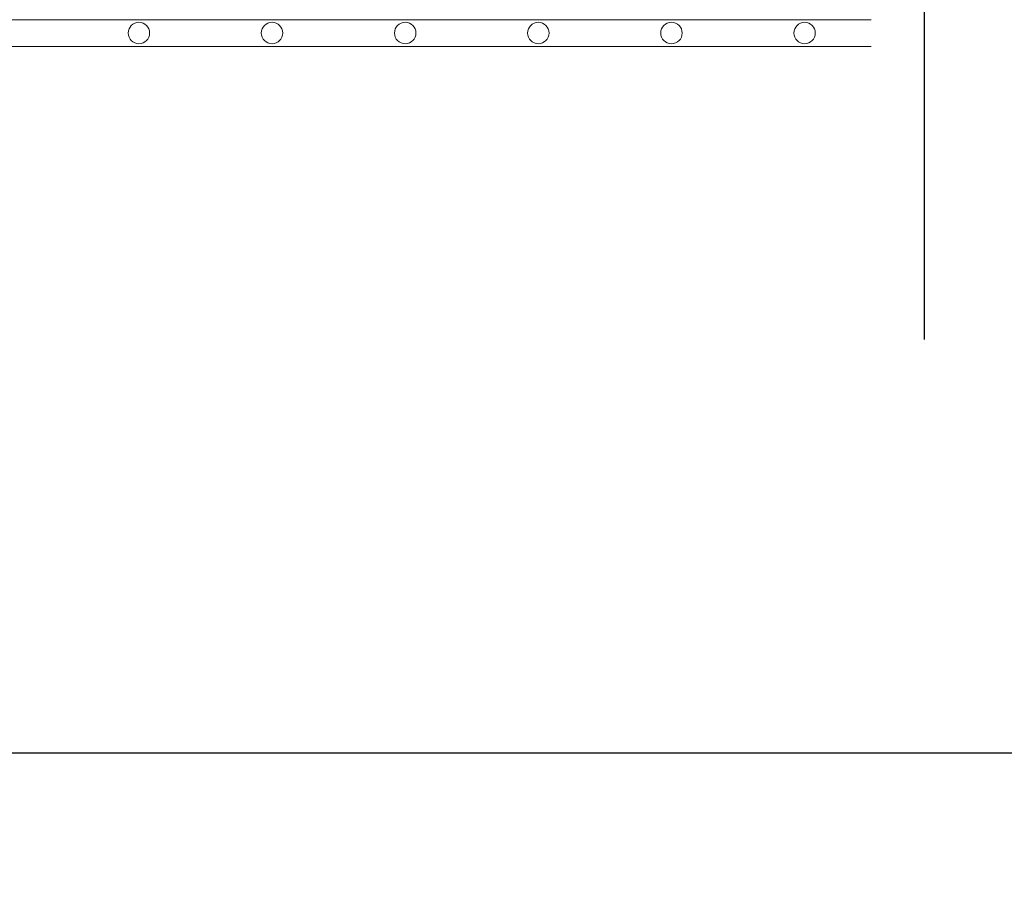
# Model space of a CAD drawing. Units: millimetres. Extents: x 0 to 21000, y 0 to 14850.
# Drawn here: x 7288 to 7658, y 8949 to 9281 of the extents above; entities that cross this region are included whole.
import ezdxf

# ---------------------------------------------------------------- set-up
doc = ezdxf.new("R2010")
doc.units = ezdxf.units.MM
doc.header["$LTSCALE"] = 333.33333
doc.linetypes.add('STRICHPUNKT2', pattern=[12.7, 6.35, -3.175, 0, -3.175])
doc.layers.add('AS_kóty', color=132, linetype='Continuous', lineweight=13)
doc.layers.add('FRW-Vlies', color=8, linetype='Continuous', lineweight=15)
doc.layers.add('FRW-Sym', color=1, linetype='STRICHPUNKT2')
doc.styles.add('AS_Romans', font='simplex.shx', dxfattribs={"width": 0.8})
doc.dimstyles.new('AS_kóty_M25', dxfattribs={"dimscale": 25, "dimtxt": 2.5, "dimasz": 2.5, "dimexe": 2, "dimexo": 2.5, "dimgap": 0.75, "dimtad": 1, "dimdec": 1, "dimtxsty": 'AS_Romans', "dimcen": 2.5, "dimdle": 2, "dimclrd": 256, "dimclre": 256, "dimclrt": 256, "dimadec": 0, "dimazin": 0, "dimtfac": 1, "dimtdec": 0, "dimtmove": 0, "dimatfit": 2, "dimfxl": 0, "dimarcsym": 0})

# ---------------------------------------------------------------- blocks, each defined once
blk = doc.blocks.new('*D128')
at = {"layer": 'AS_kóty', "lineweight": -2}
for p, q in [((4407.81, 9199.6), (4407.81, 8955.74)), ((10907.81, 9199.6), (10907.81, 8955.74)), ((4470.31, 9005.74), (10845.31, 9005.74))]:
    blk.add_line(p, q, dxfattribs=at)
at = {"layer": 'AS_kóty'}
for points in [[(4470.31, 9016.15), (4470.31, 8995.32), (4407.81, 9005.74)], [(10845.31, 8995.32), (10845.31, 9016.15), (10907.81, 9005.74)]]:
    blk.add_solid(points, dxfattribs=at)
at = {"layer": 'Defpoints', "color": 0}
for p in [(4407.81, 9262.1), (10907.81, 9262.1), (10907.81, 9005.74)]:
    blk.add_point(p, dxfattribs=at)
at = {"layer": 'AS_kóty', "insert": (8846.56, 9061.69), "char_height": 62.5, "attachment_point": 5, "style": 'AS_Romans'}
blk.add_mtext('Délka = XX x 0,80 m = XX,XX m', dxfattribs=at)
blk = doc.blocks.new('Filtervlies_ST_gerade 80_DS')
at = {"color": 0}
for points in [[(0, 0.04), (0.8, 0.04)], [(0, 0.03), (0.8, 0.03)]]:
    blk.add_lwpolyline(points, dxfattribs=at)
for centre in [(0.525, 0.035), (0.575, 0.035), (0.625, 0.035), (0.675, 0.035), (0.725, 0.035), (0.775, 0.035)]:
    blk.add_circle(centre, 0.00403, dxfattribs=at)

msp = doc.modelspace()

# ---------------------------------------------------------------- linework, layer by layer
at = {"layer": 'FRW-Sym'}
msp.add_line((7627.81, 9160.9), (7627.81, 11060.9), dxfattribs=at)

# ---------------------------------------------------------------- block references
at = {"layer": 'FRW-Vlies', "xscale": -1000, "yscale": 1000, "zscale": 1000, "rotation": 180}
msp.add_blockref('Filtervlies_ST_gerade 80_DS', (6807.81, 9310.9), dxfattribs=at)

# ---------------------------------------------------------------- dimensions: what is measured, and where the dimension line sits
at = {"layer": 'AS_kóty'}
dim = msp.add_linear_dim(base=(10907.81, 9005.74), p1=(4407.81, 9262.1), p2=(10907.81, 9262.1), text='Délka = XX x 0,80 m = XX,XX m', dimstyle='AS_kóty_M25', dxfattribs=at)
dim.commit()
dim.dimension.update_dxf_attribs({"geometry": '*D128', "text_midpoint": (8846.56, 9005.74), "dimtype": 160})

doc.saveas('drawing.dxf')
